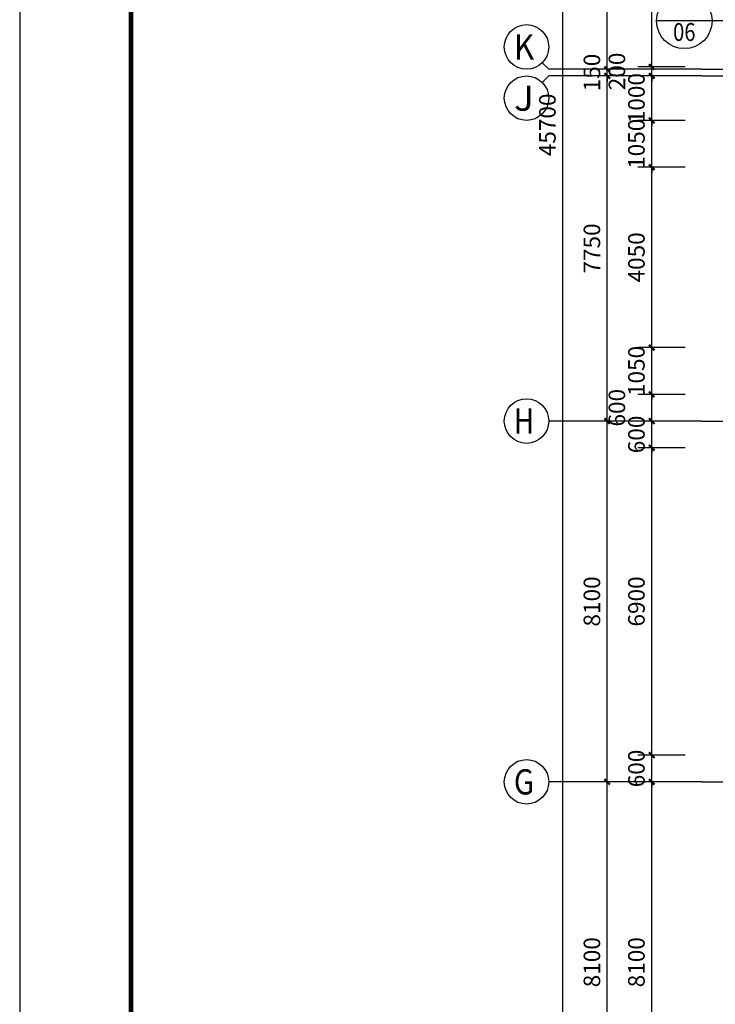
# Model space of a CAD drawing. Extents: x 2914953 to 6890404, y 108707 to 770336.
# Drawn here: x 3211042 to 3226669, y 343410 to 365517 of the extents above; entities that cross this region are included whole.
import ezdxf
from ezdxf.enums import TextEntityAlignment as Align

# ---------------------------------------------------------------- set-up
doc = ezdxf.new("R2010")
doc.units = 0
doc.header["$LTSCALE"] = 1000
doc.header["$MEASUREMENT"] = 0
doc.linetypes.add('DOTE', pattern=[2.42, 2, -0.2, 0.02, -0.2])
doc.layers.get('0').update_dxf_attribs({"color": 255, "linetype": 'CONTINUOUS'})
doc.layers.get('Defpoints').update_dxf_attribs({"linetype": 'CONTINUOUS'})
for name, color, linetype in [('AXIS', 3, 'CONTINUOUS'), ('AXIS_TEXT', 7, 'CONTINUOUS'), ('DIM_IDEN', 3, 'CONTINUOUS'), ('DOTE', 19, 'DOTE'), ('PUB_DIM', 3, 'CONTINUOUS'), ('PUB_TEXT', 7, 'CONTINUOUS'), ('PUB_TITLE', 4, 'CONTINUOUS')]:
    doc.layers.add(name, color=color, linetype=linetype)
doc.styles.add('_TCH_AXIS', font='COMPLEX.shx', dxfattribs={"width": 0.8, "bigfont": 'GBCBIG.shx'})
doc.styles.add('_TCH_DIM_T3', font='simplex.shx', dxfattribs={"width": 0.705882, "bigfont": 'gbcbig.shx'})
doc.styles.add('_TCH_LABEL', font='COMPLEX', dxfattribs={"bigfont": 'GBCBIG'})
doc.dimstyles.new('_TCH_ARCH&&125', dxfattribs={"dimtxt": 371.875, "dimasz": 125, "dimexe": 312.5, "dimexo": 375, "dimgap": 157.8125, "dimtad": 1, "dimdec": 0, "dimzin": 0, "dimdsep": 46, "dimtxsty": '_TCH_DIM_T3', "dimblk": 'ARCHTICK', "dimcen": 0.09, "dimclrt": 7, "dimazin": 2, "dimtfac": 1, "dimtdec": 0, "dimtix": 1, "dimtmove": 2, "dimatfit": 3, "dimfxl": 0, "dimtolj": 1, "dimtzin": 0, "dimarcsym": 0})

# ---------------------------------------------------------------- blocks, each defined once
blk = doc.blocks.new('54211102140')
at = {"layer": 'DOTE'}
for p, q in [((-4000, -21000), (85100, -21000)), ((-4000, -21150), (44350, -21150)), ((-4000, -28900), (85100, -28900)), ((-4000, -37000), (85100, -37000))]:
    blk.add_line(p, q, dxfattribs=at)
blk = doc.blocks.new('_ARCHTICK')
at = {"color": 0, "linetype": 'ByBlock', "const_width": 0.4}
blk.add_lwpolyline([(-0.5, -0.5), (0.5, 0.5)], dxfattribs=at)
blk = doc.blocks.new('*D3011')
at = {"layer": 'AXIS', "color": 0, "lineweight": -2, "transparency": 16777216}
for p, q in [((3225991, 348405), (3223928, 348405)), ((3224241, 340305), (3224241, 348405)), ((3225991, 340305), (3223928, 340305))]:
    blk.add_line(p, q, dxfattribs=at)
at = {"layer": 'Defpoints', "color": 0, "transparency": 16777216}
for p in [(3224241, 348405), (3226366, 348405), (3226366, 340305)]:
    blk.add_point(p, dxfattribs=at)
at = {"layer": 'AXIS', "color": 0, "lineweight": -2, "transparency": 16777216, "xscale": 125, "yscale": 125, "zscale": 125}
for p, rotation in [((3224241, 348405), 90), ((3224241, 340305), 270)]:
    blk.add_blockref('_ARCHTICK', p, dxfattribs=dict(at, rotation=rotation))
at = {"layer": 'AXIS', "color": 7, "transparency": 16777216, "insert": (3223897, 344355), "char_height": 371.9, "attachment_point": 5, "rotation": 90, "style": '_TCH_DIM_T3'}
blk.add_mtext('\\A1;8100', dxfattribs=at)
blk = doc.blocks.new('*D3012')
at = {"layer": 'AXIS', "color": 0, "lineweight": -2, "transparency": 16777216}
for p, q in [((3225991, 356505), (3223928, 356505)), ((3224241, 348405), (3224241, 356505)), ((3225991, 348405), (3223928, 348405))]:
    blk.add_line(p, q, dxfattribs=at)
at = {"layer": 'Defpoints', "color": 0, "transparency": 16777216}
for p in [(3224241, 356505), (3226366, 356505), (3226366, 348405)]:
    blk.add_point(p, dxfattribs=at)
at = {"layer": 'AXIS', "color": 0, "lineweight": -2, "transparency": 16777216, "xscale": 125, "yscale": 125, "zscale": 125}
for p, rotation in [((3224241, 356505), 90), ((3224241, 348405), 270)]:
    blk.add_blockref('_ARCHTICK', p, dxfattribs=dict(at, rotation=rotation))
at = {"layer": 'AXIS', "color": 7, "transparency": 16777216, "insert": (3223897, 352455), "char_height": 371.9, "attachment_point": 5, "rotation": 90, "style": '_TCH_DIM_T3'}
blk.add_mtext('\\A1;8100', dxfattribs=at)
blk = doc.blocks.new('*D3013')
at = {"layer": 'AXIS', "color": 0, "lineweight": -2, "transparency": 16777216}
for p, q in [((3225991, 364255), (3223928, 364255)), ((3224241, 356505), (3224241, 364255)), ((3225991, 356505), (3223928, 356505))]:
    blk.add_line(p, q, dxfattribs=at)
at = {"layer": 'Defpoints', "color": 0, "transparency": 16777216}
for p in [(3224241, 364255), (3226366, 364255), (3226366, 356505)]:
    blk.add_point(p, dxfattribs=at)
at = {"layer": 'AXIS', "color": 0, "lineweight": -2, "transparency": 16777216, "xscale": 125, "yscale": 125, "zscale": 125}
for p, rotation in [((3224241, 364255), 90), ((3224241, 356505), 270)]:
    blk.add_blockref('_ARCHTICK', p, dxfattribs=dict(at, rotation=rotation))
at = {"layer": 'AXIS', "color": 7, "transparency": 16777216, "insert": (3223897, 360380), "char_height": 371.9, "attachment_point": 5, "rotation": 90, "style": '_TCH_DIM_T3'}
blk.add_mtext('\\A1;7750', dxfattribs=at)
blk = doc.blocks.new('*D3014')
at = {"layer": 'AXIS', "color": 0, "lineweight": -2, "transparency": 16777216}
for p, q in [((3225991, 364405), (3223928, 364405)), ((3224241, 364405), (3224241, 364530)), ((3224241, 364255), (3224241, 364405)), ((3225991, 364255), (3223928, 364255)), ((3224241, 364255), (3224241, 364130))]:
    blk.add_line(p, q, dxfattribs=at)
at = {"layer": 'Defpoints', "color": 0, "transparency": 16777216}
for p in [(3224241, 364405), (3226366, 364405), (3226366, 364255)]:
    blk.add_point(p, dxfattribs=at)
at = {"layer": 'AXIS', "color": 0, "lineweight": -2, "transparency": 16777216, "xscale": 125, "yscale": 125, "zscale": 125}
for p, rotation in [((3224241, 364405), 270), ((3224241, 364255), 90)]:
    blk.add_blockref('_ARCHTICK', p, dxfattribs=dict(at, rotation=rotation))
at = {"layer": 'AXIS', "color": 7, "transparency": 16777216, "insert": (3223897, 364330), "char_height": 371.9, "attachment_point": 5, "rotation": 90, "style": '_TCH_DIM_T3'}
blk.add_mtext('\\A1;150', dxfattribs=at)
blk = doc.blocks.new('*D3015')
at = {"layer": 'AXIS', "color": 0, "lineweight": -2, "transparency": 16777216}
for p, q in [((3225991, 371405), (3223928, 371405)), ((3224241, 364405), (3224241, 371405)), ((3225991, 364405), (3223928, 364405))]:
    blk.add_line(p, q, dxfattribs=at)
at = {"layer": 'Defpoints', "color": 0, "transparency": 16777216}
for p in [(3224241, 371405), (3226366, 371405), (3226366, 364405)]:
    blk.add_point(p, dxfattribs=at)
at = {"layer": 'AXIS', "color": 0, "lineweight": -2, "transparency": 16777216, "xscale": 125, "yscale": 125, "zscale": 125}
for p, rotation in [((3224241, 371405), 90), ((3224241, 364405), 270)]:
    blk.add_blockref('_ARCHTICK', p, dxfattribs=dict(at, rotation=rotation))
at = {"layer": 'AXIS', "color": 7, "transparency": 16777216, "insert": (3223897, 367905), "char_height": 371.9, "attachment_point": 5, "rotation": 90, "style": '_TCH_DIM_T3'}
blk.add_mtext('\\A1;7000', dxfattribs=at)
blk = doc.blocks.new('*D3019')
at = {"layer": 'Defpoints', "color": 0, "transparency": 16777216}
for p in [(3225241, 348405), (3226366, 348405), (3226366, 340305)]:
    blk.add_point(p, dxfattribs=at)
at = {"layer": 'PUB_DIM', "color": 0, "lineweight": -2, "transparency": 16777216}
for p, q in [((3225991, 348405), (3224928, 348405)), ((3225241, 340305), (3225241, 348405)), ((3225991, 340305), (3224928, 340305))]:
    blk.add_line(p, q, dxfattribs=at)
at = {"layer": 'PUB_DIM', "color": 0, "lineweight": -2, "transparency": 16777216, "xscale": 125, "yscale": 125, "zscale": 125}
for p, rotation in [((3225241, 348405), 90), ((3225241, 340305), 270)]:
    blk.add_blockref('_ARCHTICK', p, dxfattribs=dict(at, rotation=rotation))
at = {"layer": 'PUB_DIM', "color": 7, "transparency": 16777216, "insert": (3224897, 344355), "char_height": 371.9, "attachment_point": 5, "rotation": 90, "style": '_TCH_DIM_T3'}
blk.add_mtext('\\A1;8100', dxfattribs=at)
blk = doc.blocks.new('*D3020')
at = {"layer": 'Defpoints', "color": 0, "transparency": 16777216}
for p in [(3225241, 349005), (3226366, 349005), (3226366, 348405)]:
    blk.add_point(p, dxfattribs=at)
at = {"layer": 'PUB_DIM', "color": 0, "lineweight": -2, "transparency": 16777216}
for p, q in [((3225241, 349005), (3225241, 349130)), ((3225991, 349005), (3224928, 349005)), ((3225241, 348405), (3225241, 349005)), ((3225991, 348405), (3224928, 348405)), ((3225241, 348405), (3225241, 348280))]:
    blk.add_line(p, q, dxfattribs=at)
at = {"layer": 'PUB_DIM', "color": 0, "lineweight": -2, "transparency": 16777216, "xscale": 125, "yscale": 125, "zscale": 125}
for p, rotation in [((3225241, 349005), 270), ((3225241, 348405), 90)]:
    blk.add_blockref('_ARCHTICK', p, dxfattribs=dict(at, rotation=rotation))
at = {"layer": 'PUB_DIM', "color": 7, "transparency": 16777216, "insert": (3224897, 348705), "char_height": 371.9, "attachment_point": 5, "rotation": 90, "style": '_TCH_DIM_T3'}
blk.add_mtext('\\A1;600', dxfattribs=at)
blk = doc.blocks.new('*D3021')
at = {"layer": 'Defpoints', "color": 0, "transparency": 16777216}
for p in [(3225241, 355905), (3226366, 355905), (3226366, 349005)]:
    blk.add_point(p, dxfattribs=at)
at = {"layer": 'PUB_DIM', "color": 0, "lineweight": -2, "transparency": 16777216}
for p, q in [((3225991, 355905), (3224928, 355905)), ((3225241, 349005), (3225241, 355905)), ((3225991, 349005), (3224928, 349005))]:
    blk.add_line(p, q, dxfattribs=at)
at = {"layer": 'PUB_DIM', "color": 0, "lineweight": -2, "transparency": 16777216, "xscale": 125, "yscale": 125, "zscale": 125}
for p, rotation in [((3225241, 355905), 90), ((3225241, 349005), 270)]:
    blk.add_blockref('_ARCHTICK', p, dxfattribs=dict(at, rotation=rotation))
at = {"layer": 'PUB_DIM', "color": 7, "transparency": 16777216, "insert": (3224897, 352455), "char_height": 371.9, "attachment_point": 5, "rotation": 90, "style": '_TCH_DIM_T3'}
blk.add_mtext('\\A1;6900', dxfattribs=at)
blk = doc.blocks.new('*D3022')
at = {"layer": 'Defpoints', "color": 0, "transparency": 16777216}
for p in [(3225241, 356505), (3226366, 356505), (3226366, 355905)]:
    blk.add_point(p, dxfattribs=at)
at = {"layer": 'PUB_DIM', "color": 0, "lineweight": -2, "transparency": 16777216}
for p, q in [((3225241, 356505), (3225241, 356630)), ((3225991, 356505), (3224928, 356505)), ((3225241, 355905), (3225241, 356505)), ((3225991, 355905), (3224928, 355905)), ((3225241, 355905), (3225241, 355780))]:
    blk.add_line(p, q, dxfattribs=at)
at = {"layer": 'PUB_DIM', "color": 0, "lineweight": -2, "transparency": 16777216, "xscale": 125, "yscale": 125, "zscale": 125}
for p, rotation in [((3225241, 356505), 270), ((3225241, 355905), 90)]:
    blk.add_blockref('_ARCHTICK', p, dxfattribs=dict(at, rotation=rotation))
at = {"layer": 'PUB_DIM', "color": 7, "transparency": 16777216, "insert": (3224897, 356205), "char_height": 371.9, "attachment_point": 5, "rotation": 90, "style": '_TCH_DIM_T3'}
blk.add_mtext('\\A1;600', dxfattribs=at)
blk = doc.blocks.new('*D3023')
at = {"layer": 'Defpoints', "color": 0, "transparency": 16777216}
for p in [(3225241, 357105), (3226366, 357105), (3226366, 356505)]:
    blk.add_point(p, dxfattribs=at)
at = {"layer": 'PUB_DIM', "color": 0, "lineweight": -2, "transparency": 16777216}
for p, q in [((3225991, 357105), (3224928, 357105)), ((3225241, 356505), (3225241, 357105)), ((3225991, 356505), (3224928, 356505))]:
    blk.add_line(p, q, dxfattribs=at)
at = {"layer": 'PUB_DIM', "color": 0, "lineweight": -2, "transparency": 16777216, "xscale": 125, "yscale": 125, "zscale": 125}
for p, rotation in [((3225241, 357105), 90), ((3225241, 356505), 270)]:
    blk.add_blockref('_ARCHTICK', p, dxfattribs=dict(at, rotation=rotation))
at = {"layer": 'PUB_DIM', "color": 7, "transparency": 16777216, "insert": (3224459, 356805), "char_height": 371.9, "attachment_point": 5, "rotation": 90, "style": '_TCH_DIM_T3'}
blk.add_mtext('\\A1;600', dxfattribs=at)
blk = doc.blocks.new('*D3024')
at = {"layer": 'Defpoints', "color": 0, "transparency": 16777216}
for p in [(3225241, 358155), (3226366, 358155), (3226366, 357105)]:
    blk.add_point(p, dxfattribs=at)
at = {"layer": 'PUB_DIM', "color": 0, "lineweight": -2, "transparency": 16777216}
for p, q in [((3225991, 358155), (3224928, 358155)), ((3225241, 358155), (3225241, 358280)), ((3225241, 357105), (3225241, 358155)), ((3225991, 357105), (3224928, 357105)), ((3225241, 357105), (3225241, 356980))]:
    blk.add_line(p, q, dxfattribs=at)
at = {"layer": 'PUB_DIM', "color": 0, "lineweight": -2, "transparency": 16777216, "xscale": 125, "yscale": 125, "zscale": 125}
for p, rotation in [((3225241, 358155), 270), ((3225241, 357105), 90)]:
    blk.add_blockref('_ARCHTICK', p, dxfattribs=dict(at, rotation=rotation))
at = {"layer": 'PUB_DIM', "color": 7, "transparency": 16777216, "insert": (3224897, 357630), "char_height": 371.9, "attachment_point": 5, "rotation": 90, "style": '_TCH_DIM_T3'}
blk.add_mtext('\\A1;1050', dxfattribs=at)
blk = doc.blocks.new('*D3025')
at = {"layer": 'Defpoints', "color": 0, "transparency": 16777216}
for p in [(3225241, 362205), (3226366, 362205), (3226366, 358155)]:
    blk.add_point(p, dxfattribs=at)
at = {"layer": 'PUB_DIM', "color": 0, "lineweight": -2, "transparency": 16777216}
for p, q in [((3225991, 362205), (3224928, 362205)), ((3225241, 358155), (3225241, 362205)), ((3225991, 358155), (3224928, 358155))]:
    blk.add_line(p, q, dxfattribs=at)
at = {"layer": 'PUB_DIM', "color": 0, "lineweight": -2, "transparency": 16777216, "xscale": 125, "yscale": 125, "zscale": 125}
for p, rotation in [((3225241, 362205), 90), ((3225241, 358155), 270)]:
    blk.add_blockref('_ARCHTICK', p, dxfattribs=dict(at, rotation=rotation))
at = {"layer": 'PUB_DIM', "color": 7, "transparency": 16777216, "insert": (3224897, 360180), "char_height": 371.9, "attachment_point": 5, "rotation": 90, "style": '_TCH_DIM_T3'}
blk.add_mtext('\\A1;4050', dxfattribs=at)
blk = doc.blocks.new('*D3026')
at = {"layer": 'Defpoints', "color": 0, "transparency": 16777216}
for p in [(3225241, 363255), (3226366, 363255), (3226366, 362205)]:
    blk.add_point(p, dxfattribs=at)
at = {"layer": 'PUB_DIM', "color": 0, "lineweight": -2, "transparency": 16777216}
for p, q in [((3225991, 363255), (3224928, 363255)), ((3225241, 363255), (3225241, 363380)), ((3225241, 362205), (3225241, 363255)), ((3225991, 362205), (3224928, 362205)), ((3225241, 362205), (3225241, 362080))]:
    blk.add_line(p, q, dxfattribs=at)
at = {"layer": 'PUB_DIM', "color": 0, "lineweight": -2, "transparency": 16777216, "xscale": 125, "yscale": 125, "zscale": 125}
for p, rotation in [((3225241, 363255), 270), ((3225241, 362205), 90)]:
    blk.add_blockref('_ARCHTICK', p, dxfattribs=dict(at, rotation=rotation))
at = {"layer": 'PUB_DIM', "color": 7, "transparency": 16777216, "insert": (3224897, 362730), "char_height": 371.9, "attachment_point": 5, "rotation": 90, "style": '_TCH_DIM_T3'}
blk.add_mtext('\\A1;1050', dxfattribs=at)
blk = doc.blocks.new('*D3027')
at = {"layer": 'Defpoints', "color": 0, "transparency": 16777216}
for p in [(3225241, 364255), (3226366, 364255), (3226366, 363255)]:
    blk.add_point(p, dxfattribs=at)
at = {"layer": 'PUB_DIM', "color": 0, "lineweight": -2, "transparency": 16777216}
for p, q in [((3225241, 364255), (3225241, 364380)), ((3225991, 364255), (3224928, 364255)), ((3225241, 363255), (3225241, 364255)), ((3225991, 363255), (3224928, 363255)), ((3225241, 363255), (3225241, 363130))]:
    blk.add_line(p, q, dxfattribs=at)
at = {"layer": 'PUB_DIM', "color": 0, "lineweight": -2, "transparency": 16777216, "xscale": 125, "yscale": 125, "zscale": 125}
for p, rotation in [((3225241, 364255), 270), ((3225241, 363255), 90)]:
    blk.add_blockref('_ARCHTICK', p, dxfattribs=dict(at, rotation=rotation))
at = {"layer": 'PUB_DIM', "color": 7, "transparency": 16777216, "insert": (3224897, 363755), "char_height": 371.9, "attachment_point": 5, "rotation": 90, "style": '_TCH_DIM_T3'}
blk.add_mtext('\\A1;1000', dxfattribs=at)
blk = doc.blocks.new('*D3028')
at = {"layer": 'Defpoints', "color": 0, "transparency": 16777216}
for p in [(3225241, 364455), (3226366, 364455), (3226366, 364255)]:
    blk.add_point(p, dxfattribs=at)
at = {"layer": 'PUB_DIM', "color": 0, "lineweight": -2, "transparency": 16777216}
for p, q in [((3225241, 364455), (3225241, 364580)), ((3225991, 364455), (3224928, 364455)), ((3225241, 364255), (3225241, 364455)), ((3225991, 364255), (3224928, 364255)), ((3225241, 364255), (3225241, 364130))]:
    blk.add_line(p, q, dxfattribs=at)
at = {"layer": 'PUB_DIM', "color": 0, "lineweight": -2, "transparency": 16777216, "xscale": 125, "yscale": 125, "zscale": 125}
for p, rotation in [((3225241, 364455), 270), ((3225241, 364255), 90)]:
    blk.add_blockref('_ARCHTICK', p, dxfattribs=dict(at, rotation=rotation))
at = {"layer": 'PUB_DIM', "color": 7, "transparency": 16777216, "insert": (3224459, 364355), "char_height": 371.9, "attachment_point": 5, "rotation": 90, "style": '_TCH_DIM_T3'}
blk.add_mtext('\\A1;200', dxfattribs=at)
blk = doc.blocks.new('*D3029')
at = {"layer": 'Defpoints', "color": 0, "transparency": 16777216}
for p in [(3225241, 371405), (3226366, 371405), (3226366, 364455)]:
    blk.add_point(p, dxfattribs=at)
at = {"layer": 'PUB_DIM', "color": 0, "lineweight": -2, "transparency": 16777216}
for p, q in [((3225991, 371405), (3224928, 371405)), ((3225241, 364455), (3225241, 371405)), ((3225991, 364455), (3224928, 364455))]:
    blk.add_line(p, q, dxfattribs=at)
at = {"layer": 'PUB_DIM', "color": 0, "lineweight": -2, "transparency": 16777216, "xscale": 125, "yscale": 125, "zscale": 125}
for p, rotation in [((3225241, 371405), 90), ((3225241, 364455), 270)]:
    blk.add_blockref('_ARCHTICK', p, dxfattribs=dict(at, rotation=rotation))
at = {"layer": 'PUB_DIM', "color": 7, "transparency": 16777216, "insert": (3224897, 367930), "char_height": 371.9, "attachment_point": 5, "rotation": 90, "style": '_TCH_DIM_T3'}
blk.add_mtext('\\A1;6950', dxfattribs=at)
blk = doc.blocks.new('*D3089')
at = {"layer": 'AXIS', "color": 0, "lineweight": -2, "transparency": 16777216}
for p, q in [((3225991, 386005), (3222928, 386005)), ((3223241, 340305), (3223241, 386005)), ((3225991, 340305), (3222928, 340305))]:
    blk.add_line(p, q, dxfattribs=at)
at = {"layer": 'Defpoints', "color": 0, "transparency": 16777216}
for p in [(3223241, 386005), (3226366, 386005), (3226366, 340305)]:
    blk.add_point(p, dxfattribs=at)
at = {"layer": 'AXIS', "color": 0, "lineweight": -2, "transparency": 16777216, "xscale": 125, "yscale": 125, "zscale": 125}
for p, rotation in [((3223241, 386005), 90), ((3223241, 340305), 270)]:
    blk.add_blockref('_ARCHTICK', p, dxfattribs=dict(at, rotation=rotation))
at = {"layer": 'AXIS', "color": 7, "transparency": 16777216, "insert": (3222897, 363155), "char_height": 371.9, "attachment_point": 5, "rotation": 90, "style": '_TCH_DIM_T3'}
blk.add_mtext('\\A1;45700', dxfattribs=at)

msp = doc.modelspace()

# ---------------------------------------------------------------- linework, layer by layer
at = {"layer": 'AXIS'}
for p, q in [((3222781.6, 364551.4), (3222928.1, 364405)), ((3226365.6, 364405), (3222928.1, 364405)), ((3222781.6, 364108.5), (3222928.1, 364255)), ((3226365.6, 364255), (3222928.1, 364255)), ((3226365.6, 356505), (3222928.1, 356505)), ((3226365.6, 348405), (3222928.1, 348405))]:
    msp.add_line(p, q, dxfattribs=at)
for centre in [(3222428.1, 364905), (3222428.1, 363755), (3222428.1, 356505), (3222428.1, 348405)]:
    msp.add_circle(centre, 500, dxfattribs=at)
at = {"layer": 'DIM_IDEN'}
for p, q in [((3226598.2, 365491.5), (3225348.2, 365491.5)), ((3229869.3, 365491.5), (3226598.2, 365491.5))]:
    msp.add_line(p, q, dxfattribs=at)
msp.add_circle((3225973.2, 365491.5), 625, dxfattribs=at)
at = {"layer": 'PUB_TITLE'}
msp.add_lwpolyline([(3211042.5, 318505.7), (3329942.5, 318505.7), (3329942.5, 402605.7), (3211042.5, 402605.7)], close=True, dxfattribs=at)
at = {"layer": 'PUB_TITLE', "const_width": 100}
msp.add_lwpolyline([(3213542.5, 319505.7), (3328942.5, 319505.7), (3328942.5, 401605.7), (3213542.5, 401605.7)], close=True, dxfattribs=at)

# ---------------------------------------------------------------- block references
at = {"layer": 'DOTE'}
msp.add_blockref('54211102140', (3230365.4, 385405), dxfattribs=at)

# ---------------------------------------------------------------- texts
at = {"layer": 'AXIS_TEXT', "color": 7, "style": '_TCH_AXIS'}
for s, width, p, p2 in [('K', 1.105263, (3222145.2, 364622.1), (3222597.8, 364622.1)), ('J', 1.909091, (3222145.2, 363472.1), (3222597.8, 363472.1)), ('H', 1.05, (3222145.2, 356222.1), (3222597.8, 356222.1)), ('G', 1.166667, (3222145.2, 348122.1), (3222597.8, 348122.1))]:
    msp.add_text(s, height=565.7, dxfattribs=dict(at, width=width)).set_placement(p, p2, align=Align.FIT)
at = {"layer": 'PUB_TEXT', "color": 7, "style": '_TCH_LABEL', "width": 0.772059}
msp.add_text('06', height=402.49, dxfattribs=at).set_placement((3225721.7, 365038.6), (3226224.8, 365038.6), align=Align.FIT)

# ---------------------------------------------------------------- dimensions: what is measured, and where the dimension line sits
at = {"layer": 'AXIS'}
for p1, p2, distance, picture, middle in [((3226365.6, 340305), (3226365.6, 386005), 3125, '*D3089', (3222896.8, 363155)), ((3226365.6, 364405), (3226365.6, 371405), 2125, '*D3015', (3223896.8, 367905)), ((3226365.6, 364255), (3226365.6, 364405), 2125, '*D3014', (3223896.8, 364330)), ((3226365.6, 356505), (3226365.6, 364255), 2125, '*D3013', (3223896.8, 360380)), ((3226365.6, 348405), (3226365.6, 356505), 2125, '*D3012', (3223896.8, 352455)), ((3226365.6, 340305), (3226365.6, 348405), 2125, '*D3011', (3223896.8, 344355))]:
    dim = msp.add_aligned_dim(p1=p1, p2=p2, distance=distance, dimstyle='_TCH_ARCH&&125', dxfattribs=at)
    dim.commit()
    dim.dimension.update_dxf_attribs({"geometry": picture, "text_midpoint": middle})
at = {"layer": 'PUB_DIM'}
for p1, p2, picture, middle in [((3226365.6, 364455), (3226365.6, 371405), '*D3029', (3224896.8, 367930)), ((3226365.6, 363255), (3226365.6, 364255), '*D3027', (3224896.8, 363755)), ((3226365.6, 362205), (3226365.6, 363255), '*D3026', (3224896.8, 362730)), ((3226365.6, 358154.9), (3226365.6, 362205), '*D3025', (3224896.8, 360179.9)), ((3226365.6, 357105), (3226365.6, 358154.9), '*D3024', (3224896.8, 357629.9)), ((3226365.6, 355905), (3226365.6, 356505), '*D3022', (3224896.8, 356205)), ((3226365.6, 349005), (3226365.6, 355905), '*D3021', (3224896.8, 352455)), ((3226365.6, 348405), (3226365.6, 349005), '*D3020', (3224896.8, 348705)), ((3226365.6, 340305), (3226365.6, 348405), '*D3019', (3224896.8, 344355))]:
    dim = msp.add_aligned_dim(p1=p1, p2=p2, distance=1125, dimstyle='_TCH_ARCH&&125', dxfattribs=at)
    dim.commit()
    dim.dimension.update_dxf_attribs({"geometry": picture, "text_midpoint": middle})
for base, p1, p2, picture, middle in [((3225240.6, 364455), (3226365.6, 364255), (3226365.6, 364455), '*D3028', (3224459.3, 364355)), ((3225240.6, 357105), (3226365.6, 356505), (3226365.6, 357105), '*D3023', (3224459.3, 356805))]:
    dim = msp.add_linear_dim(base=base, p1=p1, p2=p2, angle=90, dimstyle='_TCH_ARCH&&125', dxfattribs=at)
    dim.commit()
    dim.dimension.update_dxf_attribs({"geometry": picture, "text_midpoint": middle, "dimtype": 129})

doc.saveas('drawing.dxf')
